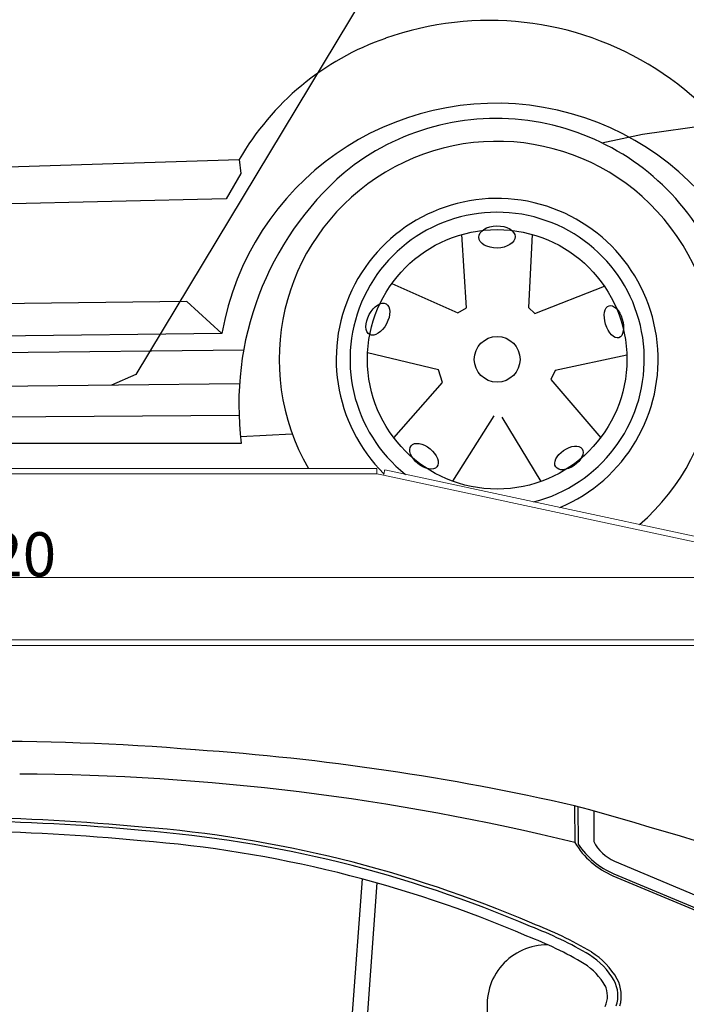
# Model space of a CAD drawing. Units: millimetres. Extents: x 26470 to 31729, y 6672 to 15506.
# Drawn here: x 27352 to 27450, y 14119 to 14264 of the extents above; entities that cross this region are included whole.
import ezdxf

# ---------------------------------------------------------------- set-up
doc = ezdxf.new("R2010")
doc.units = ezdxf.units.MM
doc.linetypes.add('(01) 130$0$A-AV-P00-10$0${ Origin Line }', pattern=[0])
doc.styles.get("Standard").update_dxf_attribs({"font": 'arial.ttf'})

# ---------------------------------------------------------------- blocks, each defined once
blk = doc.blocks.new('PARKOLAY PARKIST 01 - H320 - V150')
at = {"color": 40, "linetype": 'Continuous', "lineweight": 15, "true_color": 0xfdbd3e}
for p, q in [((230.08, 184), (55.7, 184)), ((230.08, 184), (230.08, 183.2)), ((231.23, 183.77), (298.48, 169.34)), ((230.08, 183.2), (55.7, 183.2)), ((231.06, 182.99), (230.08, 183.2)), ((231.06, 182.99), (230.08, 183.2)), ((231.06, 182.99), (230.08, 183.2)), ((231.06, 182.99), (299.74, 168.25)), ((302.9, 158.8), (55.7, 158.8)), ((302.9, 158), (55.7, 158))]:
    blk.add_line(p, q, dxfattribs=at)
at = {"color": 40, "linetype": '(01) 130$0$A-AV-P00-10$0${ Origin Line }', "lineweight": 15, "true_color": 0xfdbd3e}
blk.add_line((301.83, 168), (-50.87, 168), dxfattribs=at)
at = {"color": 40, "linetype": 'Continuous', "lineweight": 15, "true_color": 0xfdbd3e, "flags": 128}
blk.add_lwpolyline([(231.23, 183.77), (231.22, 183.76), (231.21, 183.71), (231.2, 183.64), (231.18, 183.54), (231.15, 183.43), (231.12, 183.29), (231.09, 183.14), (231.06, 182.99)], dxfattribs=at)
at = {"color": 252, "linetype": 'Continuous', "lineweight": 15, "insert": (114.21, 174.62), "char_height": 6.48, "attachment_point": 1}
blk.add_mtext_dynamic_manual_height_columns('Parkist 01 - H320', width=245.1639, gutter_width=12.5, heights=[0], dxfattribs=at)
blk = doc.blocks.new('150 + 150 cars')
at = {"color": 251}
for p, q in [((228.89, 254.57), (194.69, 197.77)), ((269.08, 233.11), (292.21, 236.36)), ((263.12, 231.82), (269.08, 233.11)), ((55.7, 224.5), (209.87, 229.37)), ((209.87, 229.37), (210.11, 227.29)), ((210.11, 227.29), (207.96, 223.6)), ((207.96, 223.6), (55.7, 220.03)), ((243.25, 207.6), (242.54, 218.35)), ((252.9, 218.36), (252.33, 207.63)), ((232.29, 211.17), (241.96, 206.86)), ((253.26, 206.76), (263.49, 210.75)), ((202.16, 208.49), (55.7, 206.66)), ((207.32, 203.82), (202.16, 208.49)), ((241.96, 206.86), (243.25, 207.6)), ((252.33, 207.63), (253.26, 206.76)), ((207.32, 203.82), (55.7, 201.95)), ((210.51, 201.34), (55.7, 199.73)), ((239.1, 198.46), (228.7, 200.99)), ((266.79, 200.62), (256.28, 198.38)), ((239.69, 196.63), (239.1, 198.46)), ((256.28, 198.38), (255.61, 197.04)), ((194.69, 197.77), (191.1, 196.24)), ((255.61, 197.04), (262.94, 188.5)), ((55.7, 194.72), (209.91, 196.45)), ((232.55, 188.49), (239.69, 196.63)), ((55.7, 190.7), (209.83, 191.83)), ((247.23, 191.72), (241.17, 182.11)), ((254.22, 182.08), (248.47, 191.52)), ((210.05, 188.68), (217.57, 189.07)), ((55.7, 187.61), (210.17, 187.7)), ((259.1, 134.43), (259.14, 129.03)), ((259.61, 134.29), (259.64, 128.8)), ((261.95, 133.64), (261.95, 129.18)), ((264.96, 126.32), (299.15, 111.91)), ((264.87, 124.44), (306.09, 107.19)), ((227.91, 123.7), (226.39, 103.31)), ((230.09, 123.1), (228.63, 103.39)), ((264.75, 124.16), (305.81, 106.98))]:
    blk.add_line(p, q, dxfattribs=at)
for radius in [19.06, 3.36]:
    blk.add_circle((247.74, 200.01), radius, dxfattribs=at)
for centre, radius, start, end in [((246.59, 204.3), 45.5, 5.4097, 109.5888), ((244.4, 209.57), 39.8, 109.1595, 150.1741), ((247.57, 196.76), 40.86, 350.2391, 170.0515), ((247.62, 200.01), 35.38, 32.7573, 129.2138), ((247.74, 200.01), 32.02, 310.7127, 210.0207), ((254.97, 193.41), 45.17, 131.1431, 187.2702), ((247.74, 200.01), 23.64, 292.9447, 225.281), ((247.74, 200.01), 21.61, 284.3393, 231.4441), ((172.39, -240.75), 384.66, 85.374, 95.482), ((178.65, -217.83), 361.33, 77.1351, 86.0708), ((175.95, -209.34), 348.44, 76.1872, 89.7259), ((66.41, -561.91), 722.52, 68.66391, 74.53185), ((165.36, -184.92), 317.66, 84.5411, 93.9081), ((165.36, -184.94), 317.18, 84.5399, 93.908), ((165.36, -184.99), 315.72, 84.5363, 93.9075), ((181.39, -49.29), 180.64, 66.7692, 85.5061), ((181.39, -49.26), 181.12, 66.7741, 85.5069), ((181.37, -49.39), 179.23, 66.7556, 85.5021), ((269.58, 135.4), 12.23, 211.3963, 246.7268), ((269.58, 135.4), 11.93, 213.5924, 246.7268), ((267.2, 131.68), 5.81, 205.4259, 247.3919), ((232.69, 64.32), 56.57, 59.2887, 69.1525), ((232.67, 64.26), 56.12, 59.3128, 69.1494), ((232.67, 64.26), 54.61, 59.3128, 69.1494), ((255.09, 105.17), 8.84, 89.3983, 188.2273), ((255.28, 103.14), 11.66, 30.1008, 57.3245), ((255.28, 103.13), 11.17, 30.245, 57.3177), ((255.28, 103.13), 9.65, 30.245, 57.0051), ((260.64, 106.53), 4.83, 341.9801, 27.4257), ((260.62, 106.53), 5.35, 344.0958, 27.3254), ((260.27, 106.47), 3.67, 335.6422, 25.6058)]:
    blk.add_arc(centre, radius, start, end, dxfattribs=at)
for centre, major_axis, ratio in [((247.71, 217.99), (-2.67, -0.05), 0.607771), ((230.22, 205.91), (-1.2, -2.26), 0.561983), ((264.89, 205.54), (-0.72, 2.35), 0.519168), ((236.99, 185.78), (-1.89, 1.55), 0.575752), ((258.27, 185.53), (-1.93, -1.33), 0.57606)]:
    blk.add_ellipse(centre, major_axis=major_axis, ratio=ratio, dxfattribs=at)

msp = doc.modelspace()

# ---------------------------------------------------------------- block references
for name, p in [('150 + 150 cars', (27174.54, 14014.09)), ('PARKOLAY PARKIST 01 - H320 - V150', (27174.54, 14014.08))]:
    msp.add_blockref(name, p)

doc.saveas('drawing.dxf')
